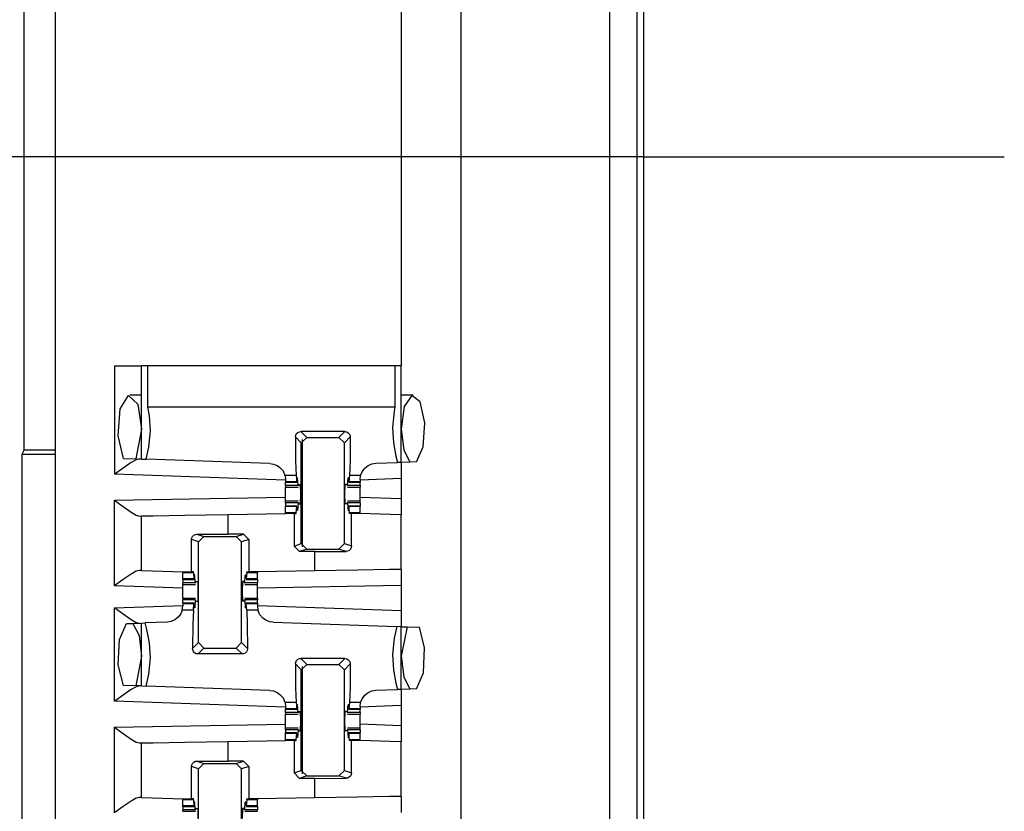
# Paper-space layout 'Layout1' of a CAD drawing. Extents: x 0 to 11, y 0 to 8.5.
# Drawn here: x 2.8 to 3.1, y 4.4 to 4.6 of the extents above; entities that cross this region are included whole.
import ezdxf

# ---------------------------------------------------------------- set-up
doc = ezdxf.new("R2010")
doc.units = 0
doc.header["$MEASUREMENT"] = 0
doc.layers.add('1', color=7, linetype='Continuous')

psp = doc.layouts.get("Layout1")

# ---------------------------------------------------------------- linework, layer by layer
at = {"layer": '1', "color": 4, "linetype": 'Continuous'}
for p, q in [((2.96605, 3.15356), (2.96605, 6.04714)), ((2.97543, 6.04698), (2.97543, 3.15373)), ((2.9778, 3.18471), (2.9778, 6.016)), ((2.76297, 4.49868), (2.76297, 4.70203)), ((2.85945, 4.46503), (2.85945, 4.50228)), ((2.76297, 4.49868), (2.76217, 4.49708)), ((2.77371, 4.49708), (2.76217, 4.49708)), ((2.76217, 4.49708), (2.76217, 4.27238)), ((2.76297, 4.49868), (2.77371, 4.49868)), ((2.85945, 4.38627), (2.85945, 4.42353))]:
    psp.add_line(p, q, dxfattribs=at)
at = {"layer": '1', "color": 3, "linetype": 'Continuous'}
for p, q in [((2.77371, 6.03988), (2.77371, 3.16082)), ((2.91434, 6.03988), (2.91434, 3.16082)), ((2.89371, 4.67282), (2.89371, 4.52788)), ((2.9778, 4.60035), (2.45246, 4.60035)), ((2.9778, 4.60035), (3.1028, 4.60035)), ((2.79434, 4.52788), (2.79434, 4.49023)), ((2.79434, 4.52788), (2.80097, 4.52788)), ((2.80097, 4.52788), (2.80371, 4.52788)), ((2.80371, 4.49553), (2.80371, 4.52788)), ((2.80426, 4.52788), (2.80371, 4.52788)), ((2.8059, 4.52788), (2.80426, 4.52788)), ((2.8059, 4.51358), (2.8059, 4.52788)), ((2.89152, 4.52788), (2.8059, 4.52788)), ((2.89152, 4.52788), (2.89152, 4.51358)), ((2.89316, 4.52788), (2.89152, 4.52788)), ((2.89371, 4.52788), (2.89316, 4.52788)), ((2.89371, 4.49435), (2.89371, 4.52788)), ((2.7963, 4.51292), (2.7992, 4.51761)), ((2.7992, 4.51761), (2.80236, 4.5146)), ((2.80371, 4.51767), (2.7996, 4.51767)), ((2.89783, 4.51767), (2.89371, 4.51767)), ((2.89743, 4.51761), (2.89478, 4.51379)), ((2.90028, 4.51533), (2.89743, 4.51761)), ((2.80236, 4.5146), (2.80371, 4.50585)), ((2.89152, 4.51358), (2.8059, 4.51358)), ((2.80642, 4.51054), (2.8059, 4.51358)), ((2.89152, 4.51358), (2.89124, 4.51209)), ((2.89478, 4.51379), (2.89371, 4.50585)), ((2.90186, 4.50813), (2.90028, 4.51533)), ((2.79556, 4.50359), (2.7963, 4.51292)), ((2.80673, 4.5053), (2.80642, 4.51054)), ((2.89124, 4.51209), (2.89069, 4.50641)), ((2.89069, 4.50641), (2.891, 4.50117)), ((2.90135, 4.49975), (2.90186, 4.50813)), ((2.79747, 4.49575), (2.79556, 4.50359)), ((2.80371, 4.50585), (2.80164, 4.4956)), ((2.80619, 4.49962), (2.80673, 4.5053)), ((2.857, 4.50319), (2.85711, 4.50381)), ((2.857, 4.50319), (2.8571, 4.49489)), ((2.85906, 4.50113), (2.857, 4.50319)), ((2.85711, 4.50381), (2.85741, 4.50436)), ((2.85741, 4.50436), (2.85788, 4.50478)), ((2.85788, 4.50478), (2.85845, 4.50502)), ((2.85845, 4.50502), (2.85887, 4.50507)), ((2.87418, 4.50507), (2.85887, 4.50507)), ((2.85887, 4.50507), (2.86093, 4.50301)), ((2.85906, 4.50113), (2.86093, 4.50301)), ((2.86093, 4.50301), (2.87212, 4.50301)), ((2.87212, 4.50301), (2.87418, 4.50507)), ((2.87212, 4.50301), (2.87399, 4.50113)), ((2.87605, 4.50319), (2.87399, 4.50113)), ((2.87418, 4.50507), (2.8748, 4.50496)), ((2.8748, 4.50496), (2.87534, 4.50466)), ((2.87534, 4.50466), (2.87576, 4.50419)), ((2.87576, 4.50419), (2.876, 4.50362)), ((2.87605, 4.50319), (2.87595, 4.49489)), ((2.876, 4.50362), (2.87605, 4.50319)), ((2.89371, 4.50585), (2.89456, 4.49868)), ((2.80528, 4.49548), (2.80619, 4.49962)), ((2.85906, 4.46618), (2.85906, 4.50113)), ((2.87399, 4.46618), (2.87399, 4.50113)), ((2.891, 4.50117), (2.89188, 4.49654)), ((2.899, 4.49454), (2.90135, 4.49975)), ((2.89188, 4.49654), (2.89247, 4.49431)), ((2.89456, 4.49868), (2.89674, 4.49446)), ((2.80008, 4.4943), (2.79725, 4.49237)), ((2.79747, 4.49575), (2.80164, 4.4956)), ((2.80185, 4.49528), (2.80008, 4.4943)), ((2.80164, 4.4956), (2.80371, 4.49553)), ((2.80293, 4.49556), (2.80185, 4.49528)), ((2.80371, 4.49553), (2.80528, 4.49548)), ((2.84818, 4.49398), (2.80528, 4.49548)), ((2.84818, 4.49398), (2.8494, 4.4938)), ((2.8494, 4.4938), (2.85064, 4.49331)), ((2.85064, 4.49331), (2.85167, 4.4926)), ((2.85167, 4.4926), (2.85272, 4.49139)), ((2.8571, 4.49489), (2.8573, 4.48981)), ((2.87595, 4.49489), (2.87575, 4.48981)), ((2.88104, 4.49235), (2.8822, 4.49326)), ((2.8822, 4.49326), (2.88349, 4.49382)), ((2.88349, 4.49382), (2.88487, 4.49404)), ((2.88487, 4.49404), (2.89247, 4.49431)), ((2.89371, 4.49435), (2.89247, 4.49431)), ((2.89674, 4.49446), (2.89371, 4.49435)), ((2.89371, 4.49435), (2.89371, 4.48872)), ((2.899, 4.49454), (2.89674, 4.49446)), ((2.7944, 4.49027), (2.79434, 4.49023)), ((2.8536, 4.48816), (2.79434, 4.49023)), ((2.79725, 4.49237), (2.7944, 4.49027)), ((2.85272, 4.49139), (2.8534, 4.48987)), ((2.8534, 4.48987), (2.85341, 4.48981)), ((2.85341, 4.48981), (2.8536, 4.48836)), ((2.8573, 4.48981), (2.85341, 4.48981)), ((2.8573, 4.48981), (2.85747, 4.48766)), ((2.87575, 4.48981), (2.87558, 4.48766)), ((2.87962, 4.48981), (2.87575, 4.48981)), ((2.87945, 4.48842), (2.87962, 4.48981)), ((2.87962, 4.48981), (2.88013, 4.49111)), ((2.88013, 4.49111), (2.88104, 4.49235)), ((2.8536, 4.48836), (2.8536, 4.48766)), ((2.85747, 4.48766), (2.8536, 4.48766)), ((2.8536, 4.48766), (2.8536, 4.48752)), ((2.8536, 4.48752), (2.8536, 4.48748)), ((2.8536, 4.48748), (2.8575, 4.48748)), ((2.8536, 4.48633), (2.8536, 4.48748)), ((2.8536, 4.48633), (2.8536, 4.48593)), ((2.85792, 4.48633), (2.8536, 4.48633)), ((2.8536, 4.48593), (2.8536, 4.48579)), ((2.8536, 4.48468), (2.8536, 4.48579)), ((2.8536, 4.48579), (2.85798, 4.48579)), ((2.85747, 4.48766), (2.85755, 4.48797)), ((2.85755, 4.48797), (2.85759, 4.48875)), ((2.85777, 4.489), (2.85759, 4.48875)), ((2.85777, 4.489), (2.8576, 4.489)), ((2.85792, 4.48633), (2.85777, 4.489)), ((2.85792, 4.48633), (2.85804, 4.48626)), ((2.8581, 4.48673), (2.85804, 4.48626)), ((2.8581, 4.48673), (2.85876, 4.48673)), ((2.85885, 4.48335), (2.85876, 4.48673)), ((2.8742, 4.48335), (2.87429, 4.48673)), ((2.87495, 4.48673), (2.87429, 4.48673)), ((2.87495, 4.48673), (2.87501, 4.48626)), ((2.87513, 4.48633), (2.87501, 4.48626)), ((2.87507, 4.48579), (2.87945, 4.48579)), ((2.87513, 4.48633), (2.87528, 4.489)), ((2.87945, 4.48633), (2.87513, 4.48633)), ((2.87528, 4.489), (2.87546, 4.48875)), ((2.87545, 4.489), (2.87528, 4.489)), ((2.8755, 4.48797), (2.87546, 4.48875)), ((2.87558, 4.48766), (2.8755, 4.48797)), ((2.87555, 4.48748), (2.87945, 4.48748)), ((2.87945, 4.48766), (2.87558, 4.48766)), ((2.89371, 4.48872), (2.87945, 4.48822)), ((2.87945, 4.48842), (2.87945, 4.48766)), ((2.87945, 4.48766), (2.87945, 4.48752)), ((2.87945, 4.48752), (2.87945, 4.48748)), ((2.87945, 4.48633), (2.87945, 4.48748)), ((2.87945, 4.48633), (2.87945, 4.48593)), ((2.87945, 4.48593), (2.87945, 4.48579)), ((2.87945, 4.48468), (2.87945, 4.48579)), ((2.89371, 4.48872), (2.89371, 4.48173)), ((2.8536, 4.48335), (2.8536, 4.48468)), ((2.8536, 4.48203), (2.8536, 4.48335)), ((2.85876, 4.47998), (2.85885, 4.48335)), ((2.87429, 4.47998), (2.8742, 4.48335)), ((2.87945, 4.48335), (2.87945, 4.48468)), ((2.87945, 4.48203), (2.87945, 4.48335)), ((2.79434, 4.48123), (2.8536, 4.48226)), ((2.79434, 4.45155), (2.79434, 4.48123)), ((2.79434, 4.48123), (2.7944, 4.48118)), ((2.7944, 4.48118), (2.79726, 4.47903)), ((2.79726, 4.47903), (2.80009, 4.47705)), ((2.8536, 4.48092), (2.8536, 4.48203)), ((2.8536, 4.48078), (2.8536, 4.48092)), ((2.85798, 4.48092), (2.8536, 4.48092)), ((2.8536, 4.48037), (2.8536, 4.48078)), ((2.85792, 4.48037), (2.8536, 4.48037)), ((2.8536, 4.48037), (2.8536, 4.47923)), ((2.8536, 4.47918), (2.8536, 4.47923)), ((2.8575, 4.47923), (2.8536, 4.47923)), ((2.8536, 4.47904), (2.8536, 4.47918)), ((2.85747, 4.47904), (2.8536, 4.47904)), ((2.8536, 4.47689), (2.8536, 4.47904)), ((2.8573, 4.47689), (2.85747, 4.47904)), ((2.85747, 4.47904), (2.85755, 4.47874)), ((2.85792, 4.48037), (2.85777, 4.4777)), ((2.85792, 4.48037), (2.85804, 4.48045)), ((2.85804, 4.48045), (2.8581, 4.47998)), ((2.8581, 4.47998), (2.85876, 4.47998)), ((2.87495, 4.47998), (2.87429, 4.47998)), ((2.87501, 4.48045), (2.87495, 4.47998)), ((2.87513, 4.48037), (2.87501, 4.48045)), ((2.87945, 4.48092), (2.87507, 4.48092)), ((2.87513, 4.48037), (2.87528, 4.4777)), ((2.87945, 4.48037), (2.87513, 4.48037)), ((2.87558, 4.47904), (2.8755, 4.47874)), ((2.87945, 4.47923), (2.87555, 4.47923)), ((2.87575, 4.47689), (2.87558, 4.47904)), ((2.87945, 4.47904), (2.87558, 4.47904)), ((2.89371, 4.48173), (2.87945, 4.48223)), ((2.87945, 4.48092), (2.87945, 4.48203)), ((2.87945, 4.48078), (2.87945, 4.48092)), ((2.87945, 4.48037), (2.87945, 4.48078)), ((2.87945, 4.48037), (2.87945, 4.47923)), ((2.87945, 4.47918), (2.87945, 4.47923)), ((2.87945, 4.47904), (2.87945, 4.47918)), ((2.87945, 4.47689), (2.87945, 4.47904)), ((2.89371, 4.48173), (2.89371, 4.47611)), ((2.80009, 4.47705), (2.80185, 4.47605)), ((2.80185, 4.47605), (2.80293, 4.47575)), ((2.80293, 4.47575), (2.80371, 4.47577)), ((2.80371, 4.47577), (2.80773, 4.47584)), ((2.80371, 4.45685), (2.80371, 4.47577)), ((2.80773, 4.47584), (2.81871, 4.47603)), ((2.81871, 4.47603), (2.83371, 4.47629)), ((2.83371, 4.47629), (2.8536, 4.47664)), ((2.83371, 4.46949), (2.83371, 4.47629)), ((2.8536, 4.47677), (2.8536, 4.47689)), ((2.8573, 4.47689), (2.8536, 4.47689)), ((2.8536, 4.47664), (2.8536, 4.47677)), ((2.85656, 4.47664), (2.8536, 4.47664)), ((2.85656, 4.47664), (2.85728, 4.47664)), ((2.85656, 4.47664), (2.85656, 4.46534)), ((2.85728, 4.47664), (2.8573, 4.47689)), ((2.85755, 4.47874), (2.85759, 4.47795)), ((2.85777, 4.4777), (2.85759, 4.47795)), ((2.85777, 4.4777), (2.8576, 4.4777)), ((2.87528, 4.4777), (2.87546, 4.47795)), ((2.87545, 4.4777), (2.87528, 4.4777)), ((2.8755, 4.47874), (2.87546, 4.47795)), ((2.87577, 4.47664), (2.87575, 4.47689)), ((2.87945, 4.47689), (2.87575, 4.47689)), ((2.87642, 4.47664), (2.87577, 4.47664)), ((2.87796, 4.47664), (2.87642, 4.47664)), ((2.87642, 4.46537), (2.87642, 4.47664)), ((2.87945, 4.47664), (2.87796, 4.47664)), ((2.87945, 4.47677), (2.87945, 4.47689)), ((2.87945, 4.47664), (2.87945, 4.47677)), ((2.87945, 4.4766), (2.87945, 4.47664)), ((2.8899, 4.47624), (2.87945, 4.4766)), ((2.89371, 4.47611), (2.8899, 4.47624)), ((2.89371, 4.45722), (2.89371, 4.47611)), ((2.8211, 4.46817), (2.82136, 4.46869)), ((2.82136, 4.46869), (2.82177, 4.46911)), ((2.82177, 4.46911), (2.82233, 4.46939)), ((2.82233, 4.46939), (2.82286, 4.46947)), ((2.82286, 4.46947), (2.83371, 4.46949)), ((2.82286, 4.46947), (2.82531, 4.46866)), ((2.83899, 4.46949), (2.83371, 4.46949)), ((2.83649, 4.46866), (2.83899, 4.46949)), ((2.83899, 4.46949), (2.84087, 4.46761)), ((2.821, 4.46759), (2.8211, 4.46817)), ((2.82343, 4.46678), (2.821, 4.46759)), ((2.821, 4.45635), (2.821, 4.46759)), ((2.82343, 4.46678), (2.82531, 4.46866)), ((2.82343, 4.43182), (2.82343, 4.46678)), ((2.82531, 4.46866), (2.83649, 4.46866)), ((2.83649, 4.46866), (2.83837, 4.46678)), ((2.84087, 4.46761), (2.83837, 4.46678)), ((2.83837, 4.43182), (2.83837, 4.46678)), ((2.84087, 4.46761), (2.84087, 4.45635)), ((2.85656, 4.46534), (2.85906, 4.46618)), ((2.85843, 4.46347), (2.85656, 4.46534)), ((2.86093, 4.4643), (2.85906, 4.46618)), ((2.87399, 4.46618), (2.87212, 4.4643)), ((2.87399, 4.46618), (2.87642, 4.46537)), ((2.87642, 4.46537), (2.87633, 4.46478)), ((2.86093, 4.4643), (2.85843, 4.46347)), ((2.86371, 4.46347), (2.85843, 4.46347)), ((2.86093, 4.4643), (2.87212, 4.4643)), ((2.86371, 4.46347), (2.87457, 4.46349)), ((2.86371, 4.4567), (2.86371, 4.46347)), ((2.87457, 4.46349), (2.87212, 4.4643)), ((2.87509, 4.46356), (2.87457, 4.46349)), ((2.87565, 4.46384), (2.87509, 4.46356)), ((2.87607, 4.46426), (2.87565, 4.46384)), ((2.87633, 4.46478), (2.87607, 4.46426)), ((2.80008, 4.45562), (2.79725, 4.45369)), ((2.80185, 4.4566), (2.80008, 4.45562)), ((2.80293, 4.45688), (2.80185, 4.4566)), ((2.80371, 4.45685), (2.80293, 4.45688)), ((2.80371, 4.45685), (2.80752, 4.45672)), ((2.80752, 4.45672), (2.81798, 4.45635)), ((2.81798, 4.45635), (2.81947, 4.45635)), ((2.81798, 4.45635), (2.81798, 4.4562)), ((2.81798, 4.4562), (2.81798, 4.45606)), ((2.81798, 4.45391), (2.81798, 4.45606)), ((2.82168, 4.45606), (2.81798, 4.45606)), ((2.81947, 4.45635), (2.821, 4.45635)), ((2.82166, 4.45635), (2.821, 4.45635)), ((2.82168, 4.45606), (2.82166, 4.45635)), ((2.82168, 4.45606), (2.82185, 4.45391)), ((2.82215, 4.45525), (2.82196, 4.455)), ((2.82215, 4.45525), (2.82198, 4.45525)), ((2.82229, 4.45258), (2.82215, 4.45525)), ((2.83951, 4.45258), (2.83965, 4.45525)), ((2.83982, 4.45525), (2.83965, 4.45525)), ((2.83965, 4.45525), (2.83984, 4.455)), ((2.84012, 4.45606), (2.83995, 4.45391)), ((2.84012, 4.45606), (2.84014, 4.45635)), ((2.84382, 4.45606), (2.84012, 4.45606)), ((2.84014, 4.45635), (2.84087, 4.45635)), ((2.84382, 4.45635), (2.84087, 4.45635)), ((2.86371, 4.4567), (2.84382, 4.45635)), ((2.84382, 4.45635), (2.84382, 4.4562)), ((2.84382, 4.4562), (2.84382, 4.45606)), ((2.84382, 4.45391), (2.84382, 4.45606)), ((2.87871, 4.45696), (2.86371, 4.4567)), ((2.88969, 4.45715), (2.87871, 4.45696)), ((2.89371, 4.45722), (2.88969, 4.45715)), ((2.89371, 4.45722), (2.89371, 4.4516)), ((2.7944, 4.45159), (2.79434, 4.45155)), ((2.79725, 4.45369), (2.7944, 4.45159)), ((2.82185, 4.45391), (2.81798, 4.45391)), ((2.81798, 4.45377), (2.81798, 4.45391)), ((2.81798, 4.45373), (2.81798, 4.45377)), ((2.81798, 4.45373), (2.81798, 4.45258)), ((2.81798, 4.45373), (2.82188, 4.45373)), ((2.81798, 4.45218), (2.81798, 4.45258)), ((2.82229, 4.45258), (2.81798, 4.45258)), ((2.81798, 4.45204), (2.81798, 4.45218)), ((2.81798, 4.45204), (2.82236, 4.45204)), ((2.81798, 4.45093), (2.81798, 4.45204)), ((2.82185, 4.45391), (2.82193, 4.45422)), ((2.82193, 4.45422), (2.82196, 4.455)), ((2.82229, 4.45258), (2.82241, 4.45251)), ((2.82241, 4.45251), (2.82247, 4.45298)), ((2.82247, 4.45298), (2.82314, 4.45298)), ((2.82314, 4.45298), (2.82323, 4.4496)), ((2.83866, 4.45298), (2.83857, 4.4496)), ((2.83933, 4.45298), (2.83866, 4.45298)), ((2.83939, 4.45251), (2.83933, 4.45298)), ((2.83951, 4.45258), (2.83939, 4.45251)), ((2.83944, 4.45204), (2.84382, 4.45204)), ((2.84382, 4.45258), (2.83951, 4.45258)), ((2.83987, 4.45422), (2.83984, 4.455)), ((2.83995, 4.45391), (2.83987, 4.45422)), ((2.83992, 4.45373), (2.84382, 4.45373)), ((2.84382, 4.45391), (2.83995, 4.45391)), ((2.84382, 4.45377), (2.84382, 4.45391)), ((2.84382, 4.45373), (2.84382, 4.45377)), ((2.84382, 4.45373), (2.84382, 4.45258)), ((2.84382, 4.45218), (2.84382, 4.45258)), ((2.84382, 4.45204), (2.84382, 4.45218)), ((2.84382, 4.45093), (2.84382, 4.45204)), ((2.89371, 4.4516), (2.84382, 4.45073)), ((2.89371, 4.4516), (2.89371, 4.44299)), ((2.81798, 4.45073), (2.79434, 4.45155)), ((2.81798, 4.4496), (2.81798, 4.45093)), ((2.81798, 4.44828), (2.81798, 4.4496)), ((2.81798, 4.44717), (2.81798, 4.44828)), ((2.82323, 4.4496), (2.82314, 4.44623)), ((2.83857, 4.4496), (2.83866, 4.44623)), ((2.84382, 4.4496), (2.84382, 4.45093)), ((2.84382, 4.44828), (2.84382, 4.4496)), ((2.84382, 4.44717), (2.84382, 4.44828)), ((2.81798, 4.44717), (2.81798, 4.44703)), ((2.82236, 4.44717), (2.81798, 4.44717)), ((2.81798, 4.44703), (2.81798, 4.44662)), ((2.82229, 4.44662), (2.81798, 4.44662)), ((2.81798, 4.44548), (2.81798, 4.44662)), ((2.82188, 4.44548), (2.81798, 4.44548)), ((2.81798, 4.44548), (2.81798, 4.44543)), ((2.81798, 4.44543), (2.81798, 4.44529)), ((2.82185, 4.44529), (2.81798, 4.44529)), ((2.81798, 4.44529), (2.81798, 4.44454)), ((2.82168, 4.44314), (2.82185, 4.44529)), ((2.82185, 4.44529), (2.82193, 4.44499)), ((2.82193, 4.44499), (2.82196, 4.4442)), ((2.82229, 4.44662), (2.82215, 4.44395)), ((2.82229, 4.44662), (2.82241, 4.4467)), ((2.82247, 4.44623), (2.82241, 4.4467)), ((2.82247, 4.44623), (2.82314, 4.44623)), ((2.83933, 4.44623), (2.83866, 4.44623)), ((2.83933, 4.44623), (2.83939, 4.4467)), ((2.83951, 4.44662), (2.83939, 4.4467)), ((2.84382, 4.44717), (2.83944, 4.44717)), ((2.84382, 4.44662), (2.83951, 4.44662)), ((2.83951, 4.44662), (2.83965, 4.44395)), ((2.83987, 4.44499), (2.83984, 4.4442)), ((2.83995, 4.44529), (2.83987, 4.44499)), ((2.84382, 4.44548), (2.83992, 4.44548)), ((2.84012, 4.44314), (2.83995, 4.44529)), ((2.84382, 4.44529), (2.83995, 4.44529)), ((2.84382, 4.44717), (2.84382, 4.44703)), ((2.84382, 4.44703), (2.84382, 4.44662)), ((2.84382, 4.44548), (2.84382, 4.44662)), ((2.84382, 4.44548), (2.84382, 4.44543)), ((2.84382, 4.44543), (2.84382, 4.44529)), ((2.84382, 4.44529), (2.84382, 4.44454)), ((2.79434, 4.44391), (2.81798, 4.44473)), ((2.79434, 4.41148), (2.79434, 4.44391)), ((2.79434, 4.44391), (2.7944, 4.44386)), ((2.7944, 4.44386), (2.79725, 4.44177)), ((2.79725, 4.44177), (2.80008, 4.43983)), ((2.81729, 4.44184), (2.81638, 4.44061)), ((2.8178, 4.44314), (2.81729, 4.44184)), ((2.8178, 4.44314), (2.81798, 4.44454)), ((2.82168, 4.44314), (2.8178, 4.44314)), ((2.82168, 4.44314), (2.82148, 4.43806)), ((2.82215, 4.44395), (2.82196, 4.4442)), ((2.82215, 4.44395), (2.82198, 4.44395)), ((2.83965, 4.44395), (2.83984, 4.4442)), ((2.83982, 4.44395), (2.83965, 4.44395)), ((2.84012, 4.44314), (2.84032, 4.43806)), ((2.844, 4.44314), (2.84012, 4.44314)), ((2.84382, 4.44473), (2.89371, 4.44299)), ((2.84382, 4.44454), (2.844, 4.44314)), ((2.84402, 4.44306), (2.844, 4.44314)), ((2.8447, 4.44152), (2.84402, 4.44306)), ((2.84574, 4.4403), (2.8447, 4.44152)), ((2.89371, 4.44299), (2.89371, 4.43736)), ((2.79601, 4.43288), (2.79842, 4.43842)), ((2.79842, 4.43842), (2.80068, 4.4385)), ((2.80008, 4.43983), (2.80185, 4.43886)), ((2.80068, 4.4385), (2.80371, 4.43861)), ((2.80068, 4.4385), (2.80287, 4.43427)), ((2.80185, 4.43886), (2.80293, 4.43858)), ((2.80371, 4.43861), (2.80496, 4.43865)), ((2.80371, 4.41678), (2.80371, 4.43861)), ((2.81255, 4.43891), (2.80496, 4.43865)), ((2.80554, 4.43642), (2.80496, 4.43865)), ((2.81394, 4.43914), (2.81255, 4.43891)), ((2.81522, 4.4397), (2.81394, 4.43914)), ((2.81638, 4.44061), (2.81522, 4.4397)), ((2.82148, 4.43806), (2.82138, 4.42977)), ((2.84032, 4.43806), (2.84042, 4.42977)), ((2.84677, 4.43959), (2.84574, 4.4403)), ((2.84802, 4.43909), (2.84677, 4.43959)), ((2.84925, 4.43891), (2.84802, 4.43909)), ((2.84925, 4.43891), (2.89213, 4.43742)), ((2.80642, 4.43179), (2.80554, 4.43642)), ((2.89213, 4.43742), (2.89124, 4.43334)), ((2.89371, 4.43736), (2.89213, 4.43742)), ((2.89371, 4.43736), (2.89574, 4.43729)), ((2.89371, 4.4156), (2.89371, 4.43736)), ((2.89574, 4.43729), (2.89371, 4.4271)), ((2.89574, 4.43729), (2.89999, 4.43714)), ((2.90181, 4.43003), (2.89999, 4.43714)), ((2.79562, 4.42409), (2.79601, 4.43288)), ((2.80287, 4.43427), (2.80371, 4.4271)), ((2.80673, 4.42655), (2.80642, 4.43179)), ((2.82138, 4.42977), (2.82343, 4.43182)), ((2.82531, 4.42995), (2.82343, 4.43182)), ((2.83837, 4.43182), (2.83649, 4.42995)), ((2.83837, 4.43182), (2.84042, 4.42977)), ((2.89124, 4.43334), (2.89069, 4.42766)), ((2.82143, 4.42934), (2.82138, 4.42977)), ((2.82166, 4.42876), (2.82143, 4.42934)), ((2.82208, 4.4283), (2.82166, 4.42876)), ((2.82263, 4.42799), (2.82208, 4.4283)), ((2.82325, 4.42789), (2.82263, 4.42799)), ((2.82531, 4.42995), (2.82325, 4.42789)), ((2.83855, 4.42789), (2.82325, 4.42789)), ((2.82531, 4.42995), (2.83649, 4.42995)), ((2.83855, 4.42789), (2.83649, 4.42995)), ((2.83897, 4.42794), (2.83855, 4.42789)), ((2.83955, 4.42818), (2.83897, 4.42794)), ((2.84002, 4.42859), (2.83955, 4.42818)), ((2.84032, 4.42915), (2.84002, 4.42859)), ((2.84042, 4.42977), (2.84032, 4.42915)), ((2.9014, 4.42129), (2.90181, 4.43003)), ((2.80371, 4.4271), (2.80164, 4.41685)), ((2.80619, 4.42087), (2.80673, 4.42655)), ((2.857, 4.42444), (2.85711, 4.42506)), ((2.857, 4.42444), (2.8571, 4.41615)), ((2.85906, 4.42238), (2.857, 4.42444)), ((2.85711, 4.42506), (2.85741, 4.42561)), ((2.85741, 4.42561), (2.85788, 4.42603)), ((2.85788, 4.42603), (2.85845, 4.42627)), ((2.85845, 4.42627), (2.85887, 4.42632)), ((2.87418, 4.42632), (2.85887, 4.42632)), ((2.85887, 4.42632), (2.86093, 4.42426)), ((2.87212, 4.42426), (2.87418, 4.42632)), ((2.87605, 4.42444), (2.87399, 4.42238)), ((2.87418, 4.42632), (2.8748, 4.42621)), ((2.8748, 4.42621), (2.87534, 4.42591)), ((2.87534, 4.42591), (2.87576, 4.42544)), ((2.87576, 4.42544), (2.876, 4.42487)), ((2.87605, 4.42444), (2.87595, 4.41615)), ((2.876, 4.42487), (2.87605, 4.42444)), ((2.89069, 4.42766), (2.891, 4.42242)), ((2.89371, 4.4271), (2.89456, 4.41993)), ((2.79747, 4.417), (2.79562, 4.42409)), ((2.85906, 4.42238), (2.86093, 4.42426)), ((2.85906, 4.38743), (2.85906, 4.42238)), ((2.86093, 4.42426), (2.87212, 4.42426)), ((2.87212, 4.42426), (2.87399, 4.42238)), ((2.87399, 4.38743), (2.87399, 4.42238)), ((2.891, 4.42242), (2.89188, 4.41779)), ((2.899, 4.41579), (2.9014, 4.42129)), ((2.80528, 4.41673), (2.80619, 4.42087)), ((2.89188, 4.41779), (2.89247, 4.41556)), ((2.89456, 4.41993), (2.89674, 4.41571)), ((2.80008, 4.41555), (2.79725, 4.41362)), ((2.80164, 4.41685), (2.79747, 4.417)), ((2.80185, 4.41653), (2.80008, 4.41555)), ((2.80371, 4.41678), (2.80164, 4.41685)), ((2.80293, 4.41681), (2.80185, 4.41653)), ((2.80371, 4.41678), (2.80528, 4.41673)), ((2.84818, 4.41523), (2.80528, 4.41673)), ((2.84818, 4.41523), (2.8494, 4.41505)), ((2.8494, 4.41505), (2.85064, 4.41456)), ((2.85064, 4.41456), (2.85167, 4.41385)), ((2.8571, 4.41615), (2.8573, 4.41106)), ((2.87595, 4.41615), (2.87575, 4.41106)), ((2.88104, 4.4136), (2.8822, 4.41451)), ((2.8822, 4.41451), (2.88349, 4.41507)), ((2.88349, 4.41507), (2.88487, 4.41529)), ((2.88487, 4.41529), (2.89247, 4.41556)), ((2.89371, 4.4156), (2.89247, 4.41556)), ((2.89674, 4.41571), (2.89371, 4.4156)), ((2.89371, 4.4156), (2.89371, 4.40997)), ((2.899, 4.41579), (2.89674, 4.41571)), ((2.7944, 4.41152), (2.79434, 4.41148)), ((2.8536, 4.40941), (2.79434, 4.41148)), ((2.79725, 4.41362), (2.7944, 4.41152)), ((2.85167, 4.41385), (2.85272, 4.41264)), ((2.85272, 4.41264), (2.8534, 4.41112)), ((2.8534, 4.41112), (2.85341, 4.41106)), ((2.8573, 4.41106), (2.85341, 4.41106)), ((2.85341, 4.41106), (2.8536, 4.40961)), ((2.8573, 4.41106), (2.85747, 4.40891)), ((2.87575, 4.41106), (2.87558, 4.40891)), ((2.87962, 4.41106), (2.87575, 4.41106)), ((2.87945, 4.40967), (2.87962, 4.41106)), ((2.87962, 4.41106), (2.88013, 4.41236)), ((2.88013, 4.41236), (2.88104, 4.4136)), ((2.8536, 4.40961), (2.8536, 4.40891)), ((2.8536, 4.40891), (2.8536, 4.40877)), ((2.85747, 4.40891), (2.8536, 4.40891)), ((2.8536, 4.40877), (2.8536, 4.40873)), ((2.8536, 4.40873), (2.8575, 4.40873)), ((2.8536, 4.40758), (2.8536, 4.40873)), ((2.8536, 4.40758), (2.8536, 4.40718)), ((2.85792, 4.40758), (2.8536, 4.40758)), ((2.85747, 4.40891), (2.85755, 4.40921)), ((2.85755, 4.40921), (2.85759, 4.41)), ((2.85777, 4.41025), (2.85759, 4.41)), ((2.85777, 4.41025), (2.8576, 4.41025)), ((2.85792, 4.40758), (2.85777, 4.41025)), ((2.85792, 4.40758), (2.85804, 4.40751)), ((2.8581, 4.40798), (2.85804, 4.40751)), ((2.8581, 4.40798), (2.85876, 4.40798)), ((2.85885, 4.4046), (2.85876, 4.40798)), ((2.8742, 4.4046), (2.87429, 4.40798)), ((2.87495, 4.40798), (2.87429, 4.40798)), ((2.87495, 4.40798), (2.87501, 4.40751)), ((2.87513, 4.40758), (2.87501, 4.40751)), ((2.87513, 4.40758), (2.87528, 4.41025)), ((2.87945, 4.40758), (2.87513, 4.40758)), ((2.87545, 4.41025), (2.87528, 4.41025)), ((2.87528, 4.41025), (2.87546, 4.41)), ((2.8755, 4.40921), (2.87546, 4.41)), ((2.87558, 4.40891), (2.8755, 4.40921)), ((2.87555, 4.40873), (2.87945, 4.40873)), ((2.87945, 4.40891), (2.87558, 4.40891)), ((2.89371, 4.40997), (2.87945, 4.40947)), ((2.87945, 4.40967), (2.87945, 4.40891)), ((2.87945, 4.40891), (2.87945, 4.40877)), ((2.87945, 4.40877), (2.87945, 4.40873)), ((2.87945, 4.40758), (2.87945, 4.40873)), ((2.87945, 4.40758), (2.87945, 4.40718)), ((2.89371, 4.40997), (2.89371, 4.40298)), ((2.8536, 4.40718), (2.8536, 4.40704)), ((2.8536, 4.40704), (2.85798, 4.40704)), ((2.8536, 4.40593), (2.8536, 4.40704)), ((2.8536, 4.4046), (2.8536, 4.40593)), ((2.8536, 4.40328), (2.8536, 4.4046)), ((2.85876, 4.40123), (2.85885, 4.4046)), ((2.87429, 4.40123), (2.8742, 4.4046)), ((2.87507, 4.40704), (2.87945, 4.40704)), ((2.87945, 4.40718), (2.87945, 4.40704)), ((2.87945, 4.40593), (2.87945, 4.40704)), ((2.87945, 4.4046), (2.87945, 4.40593)), ((2.87945, 4.40328), (2.87945, 4.4046)), ((2.79434, 4.40248), (2.8536, 4.40351)), ((2.79434, 4.3728), (2.79434, 4.40248)), ((2.79434, 4.40248), (2.7944, 4.40243)), ((2.7944, 4.40243), (2.79726, 4.40028)), ((2.8536, 4.40217), (2.8536, 4.40328)), ((2.85798, 4.40217), (2.8536, 4.40217)), ((2.8536, 4.40203), (2.8536, 4.40217)), ((2.8536, 4.40162), (2.8536, 4.40203)), ((2.85792, 4.40162), (2.8536, 4.40162)), ((2.8536, 4.40162), (2.8536, 4.40048)), ((2.8575, 4.40048), (2.8536, 4.40048)), ((2.8536, 4.40043), (2.8536, 4.40048)), ((2.8536, 4.40029), (2.8536, 4.40043)), ((2.85792, 4.40162), (2.85777, 4.39895)), ((2.85792, 4.40162), (2.85804, 4.4017)), ((2.85804, 4.4017), (2.8581, 4.40123)), ((2.8581, 4.40123), (2.85876, 4.40123)), ((2.87495, 4.40123), (2.87429, 4.40123)), ((2.87501, 4.4017), (2.87495, 4.40123)), ((2.87513, 4.40162), (2.87501, 4.4017)), ((2.87945, 4.40217), (2.87507, 4.40217)), ((2.87945, 4.40162), (2.87513, 4.40162)), ((2.87513, 4.40162), (2.87528, 4.39895)), ((2.87945, 4.40048), (2.87555, 4.40048)), ((2.89371, 4.40298), (2.87945, 4.40348)), ((2.87945, 4.40217), (2.87945, 4.40328)), ((2.87945, 4.40203), (2.87945, 4.40217)), ((2.87945, 4.40162), (2.87945, 4.40203)), ((2.87945, 4.40162), (2.87945, 4.40048)), ((2.87945, 4.40043), (2.87945, 4.40048)), ((2.87945, 4.40029), (2.87945, 4.40043)), ((2.89371, 4.40298), (2.89371, 4.39736)), ((2.79726, 4.40028), (2.80009, 4.3983)), ((2.80009, 4.3983), (2.80185, 4.3973)), ((2.80185, 4.3973), (2.80293, 4.397)), ((2.80293, 4.397), (2.80371, 4.39702)), ((2.80371, 4.39702), (2.80773, 4.39709)), ((2.80371, 4.3781), (2.80371, 4.39702)), ((2.80773, 4.39709), (2.81871, 4.39728)), ((2.81871, 4.39728), (2.83371, 4.39754)), ((2.83371, 4.39754), (2.8536, 4.39789)), ((2.83371, 4.39074), (2.83371, 4.39754)), ((2.85747, 4.40029), (2.8536, 4.40029)), ((2.8536, 4.39814), (2.8536, 4.40029)), ((2.8536, 4.39802), (2.8536, 4.39814)), ((2.8573, 4.39814), (2.8536, 4.39814)), ((2.8536, 4.39789), (2.8536, 4.39802)), ((2.85656, 4.39789), (2.8536, 4.39789)), ((2.85656, 4.39789), (2.85728, 4.39789)), ((2.85656, 4.39789), (2.85656, 4.38659)), ((2.85728, 4.39789), (2.8573, 4.39814)), ((2.8573, 4.39814), (2.85747, 4.40029)), ((2.85747, 4.40029), (2.85755, 4.39999)), ((2.85755, 4.39999), (2.85759, 4.3992)), ((2.85777, 4.39895), (2.85759, 4.3992)), ((2.85777, 4.39895), (2.8576, 4.39895)), ((2.87528, 4.39895), (2.87546, 4.3992)), ((2.87545, 4.39895), (2.87528, 4.39895)), ((2.8755, 4.39999), (2.87546, 4.3992)), ((2.87558, 4.40029), (2.8755, 4.39999)), ((2.87945, 4.40029), (2.87558, 4.40029)), ((2.87575, 4.39814), (2.87558, 4.40029)), ((2.87945, 4.39814), (2.87575, 4.39814)), ((2.87577, 4.39789), (2.87575, 4.39814)), ((2.87642, 4.39789), (2.87577, 4.39789)), ((2.87642, 4.38662), (2.87642, 4.39789)), ((2.87796, 4.39789), (2.87642, 4.39789)), ((2.87945, 4.39789), (2.87796, 4.39789)), ((2.87945, 4.39814), (2.87945, 4.40029)), ((2.87945, 4.39802), (2.87945, 4.39814)), ((2.87945, 4.39789), (2.87945, 4.39802)), ((2.87945, 4.39785), (2.87945, 4.39789)), ((2.8899, 4.39749), (2.87945, 4.39785)), ((2.89371, 4.39736), (2.8899, 4.39749)), ((2.89371, 4.37847), (2.89371, 4.39736)), ((2.82136, 4.38994), (2.82177, 4.39036)), ((2.82177, 4.39036), (2.82233, 4.39064)), ((2.82233, 4.39064), (2.82286, 4.39072)), ((2.82286, 4.39072), (2.83371, 4.39074)), ((2.82286, 4.39072), (2.82531, 4.38991)), ((2.83899, 4.39074), (2.83371, 4.39074)), ((2.83649, 4.38991), (2.83899, 4.39074)), ((2.83899, 4.39074), (2.84087, 4.38886)), ((2.821, 4.38884), (2.8211, 4.38942)), ((2.82343, 4.38803), (2.821, 4.38884)), ((2.821, 4.3776), (2.821, 4.38884)), ((2.8211, 4.38942), (2.82136, 4.38994)), ((2.82343, 4.38803), (2.82531, 4.38991)), ((2.82343, 4.35307), (2.82343, 4.38803)), ((2.82531, 4.38991), (2.83649, 4.38991)), ((2.83649, 4.38991), (2.83837, 4.38803)), ((2.84087, 4.38886), (2.83837, 4.38803)), ((2.83837, 4.35307), (2.83837, 4.38803)), ((2.84087, 4.38886), (2.84087, 4.3776)), ((2.85656, 4.38659), (2.85906, 4.38743)), ((2.86093, 4.38555), (2.85906, 4.38743)), ((2.87399, 4.38743), (2.87212, 4.38555)), ((2.87399, 4.38743), (2.87642, 4.38662)), ((2.85843, 4.38472), (2.85656, 4.38659)), ((2.86093, 4.38555), (2.85843, 4.38472)), ((2.86371, 4.38472), (2.85843, 4.38472)), ((2.86093, 4.38555), (2.87212, 4.38555)), ((2.86371, 4.38472), (2.87457, 4.38474)), ((2.86371, 4.37795), (2.86371, 4.38472)), ((2.87457, 4.38474), (2.87212, 4.38555)), ((2.87509, 4.38482), (2.87457, 4.38474)), ((2.87565, 4.38509), (2.87509, 4.38482)), ((2.87607, 4.38551), (2.87565, 4.38509)), ((2.87633, 4.38603), (2.87607, 4.38551)), ((2.87642, 4.38662), (2.87633, 4.38603)), ((2.80008, 4.37687), (2.79725, 4.37494)), ((2.80185, 4.37785), (2.80008, 4.37687)), ((2.80293, 4.37813), (2.80185, 4.37785)), ((2.80371, 4.3781), (2.80293, 4.37813)), ((2.80371, 4.3781), (2.80752, 4.37797)), ((2.80752, 4.37797), (2.81798, 4.3776)), ((2.81798, 4.3776), (2.81947, 4.3776)), ((2.81798, 4.3776), (2.81798, 4.37745)), ((2.81798, 4.37745), (2.81798, 4.37731)), ((2.82168, 4.37731), (2.81798, 4.37731)), ((2.81798, 4.37516), (2.81798, 4.37731)), ((2.81947, 4.3776), (2.821, 4.3776)), ((2.82166, 4.3776), (2.821, 4.3776)), ((2.82168, 4.37731), (2.82166, 4.3776)), ((2.82168, 4.37731), (2.82185, 4.37516)), ((2.82215, 4.3765), (2.82196, 4.37625)), ((2.82215, 4.3765), (2.82198, 4.3765)), ((2.82229, 4.37383), (2.82215, 4.3765)), ((2.83951, 4.37383), (2.83965, 4.3765)), ((2.83982, 4.3765), (2.83965, 4.3765)), ((2.83965, 4.3765), (2.83984, 4.37625)), ((2.84012, 4.37731), (2.83995, 4.37516)), ((2.84012, 4.37731), (2.84014, 4.3776)), ((2.84382, 4.37731), (2.84012, 4.37731)), ((2.84014, 4.3776), (2.84087, 4.3776)), ((2.84382, 4.3776), (2.84087, 4.3776)), ((2.86371, 4.37795), (2.84382, 4.3776)), ((2.84382, 4.3776), (2.84382, 4.37745)), ((2.84382, 4.37745), (2.84382, 4.37731)), ((2.84382, 4.37516), (2.84382, 4.37731)), ((2.87871, 4.37821), (2.86371, 4.37795)), ((2.88969, 4.3784), (2.87871, 4.37821)), ((2.89371, 4.37847), (2.88969, 4.3784)), ((2.89371, 4.37847), (2.89371, 4.37285)), ((2.79725, 4.37494), (2.7944, 4.37284)), ((2.82185, 4.37516), (2.81798, 4.37516)), ((2.81798, 4.37502), (2.81798, 4.37516)), ((2.81798, 4.37498), (2.81798, 4.37502)), ((2.81798, 4.37498), (2.81798, 4.37383)), ((2.81798, 4.37498), (2.82188, 4.37498)), ((2.81798, 4.37343), (2.81798, 4.37383)), ((2.82229, 4.37383), (2.81798, 4.37383)), ((2.81798, 4.37329), (2.81798, 4.37343)), ((2.81798, 4.37329), (2.82236, 4.37329)), ((2.82185, 4.37516), (2.82193, 4.37546)), ((2.82193, 4.37546), (2.82196, 4.37625)), ((2.82229, 4.37383), (2.82241, 4.37376)), ((2.82241, 4.37376), (2.82247, 4.37423)), ((2.82247, 4.37423), (2.82314, 4.37423)), ((2.82314, 4.37423), (2.82323, 4.37085)), ((2.83866, 4.37423), (2.83857, 4.37085)), ((2.83933, 4.37423), (2.83866, 4.37423)), ((2.83939, 4.37376), (2.83933, 4.37423)), ((2.83951, 4.37383), (2.83939, 4.37376)), ((2.83944, 4.37329), (2.84382, 4.37329)), ((2.84382, 4.37383), (2.83951, 4.37383)), ((2.83987, 4.37546), (2.83984, 4.37625)), ((2.83995, 4.37516), (2.83987, 4.37546)), ((2.83992, 4.37498), (2.84382, 4.37498)), ((2.84382, 4.37516), (2.83995, 4.37516)), ((2.84382, 4.37502), (2.84382, 4.37516)), ((2.84382, 4.37498), (2.84382, 4.37502)), ((2.84382, 4.37498), (2.84382, 4.37383)), ((2.84382, 4.37343), (2.84382, 4.37383)), ((2.84382, 4.37329), (2.84382, 4.37343))]:
    psp.add_line(p, q, dxfattribs=at)

doc.saveas('drawing.dxf')
